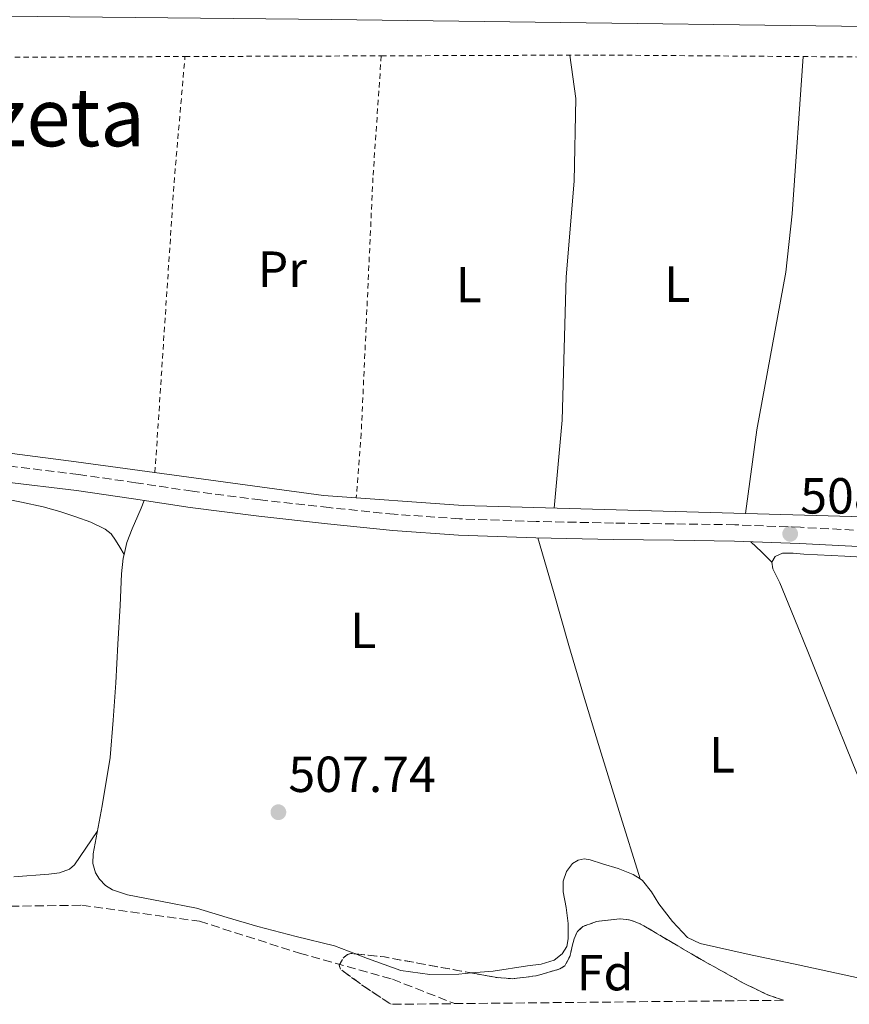
# Model space of a CAD drawing. Units: metres. Extents: x 569715 to 573155, y 4749607 to 4751955.
# Drawn here: x 570054 to 570218, y 4749610 to 4749805 of the extents above; entities that cross this region are included whole.
import ezdxf
from ezdxf.enums import TextEntityAlignment as Align

# ---------------------------------------------------------------- set-up
doc = ezdxf.new("R2010")
doc.units = ezdxf.units.M
doc.header["$MEASUREMENT"] = 0
doc.linetypes.add('DGN Style 2', pattern=[1.7399219301090239, 1.043953158065414, -0.6959687720436097])
doc.linetypes.add('DGN Style 3', pattern=[2.435890702152634, 1.739921930109024, -0.6959687720436097])
for name, color, linetype, lineweight in [('Acequia sin especificar', 4, 'Continuous', 0), ('Barranco lineal', 142, 'DGN Style 3', 13), ('Camino', 7, 'DGN Style 3', 0), ('Cota de punto acotado terreno', 7, 'Continuous', 0), ('Etiqueta de uso rústico', 92, 'Continuous', 0), ('Etiqueta de zona arbolada', 92, 'Continuous', 0), ('Línea de cambio de uso (parcela vista)', 92, 'Continuous', 0), ('Línea superior del balasto(superficie)', 7, 'Continuous', 0), ('Margen derecho', 7, 'Continuous', 0), ('Punto acotado terreno (símbolo)', 7, 'Continuous', 0), ('Tela metálica o alambrada', 7, 'DGN Style 2', 0), ('Texto de Área (paraje) menor', 7, 'Continuous', 0), ('Traza Ferrocarril', 8, 'Continuous', 0), ('Zona arbolada', 92, 'DGN Style 3', 0)]:
    doc.layers.add(name, color=color, linetype=linetype, lineweight=lineweight)
doc.styles.add('Style-Arial', font='arial.ttf')

# ---------------------------------------------------------------- blocks, each defined once
blk = doc.blocks.new('5PATER')
at = {"layer": 'Punto acotado terreno (símbolo)', "linetype": 'Continuous', "lineweight": 0}
h = blk.add_hatch(color=51, dxfattribs=at)
edge = h.paths.add_edge_path()
edge.add_ellipse((0, 0), major_axis=(-0.1095731443231308, -0.1110710700762829), ratio=0.9994222409660317, start_angle=0, end_angle=360)

msp = doc.modelspace()

# ---------------------------------------------------------------- linework, layer by layer
at = {"layer": 'Acequia sin especificar', "color": 4, "linetype": 'Continuous', "lineweight": 0}
msp.add_polyline3d([(569973.6399999997, 4749729.390000001, 506.8600000000006), (570065.3200000003, 4749717.460000001, 505.7799999999989), (570114.2000000002, 4749710.82, 505.4199999999983), (570141.8399999999, 4749708.82, 505.2799999999989), (570269.79, 4749705.220000001, 504.7400000000052), (570414.6699999999, 4749700.34, 504.6600000000035), (570459.6699999999, 4749699.460000001, 504.1999999999971)], dxfattribs=at)
at = {"layer": 'Barranco lineal', "color": 142, "linetype": 'DGN Style 3', "lineweight": 13}
msp.add_polyline3d([(569736.9900000002, 4749758.810000001, 506.5), (569747.9900000002, 4749755.369999999, 506.3000000000029), (569769.2300000004, 4749749.060000001, 506.2799999999989), (569791.3300000001, 4749736.720000001, 506.4900000000052), (569815.4400000004, 4749718.92, 506.0200000000041), (569822.9100000003, 4749714.9, 505.9600000000065), (569841.2800000003, 4749704.279999999, 505.8600000000006), (569864.8099999996, 4749686.480000001, 506.4900000000052), (569880.1200000001, 4749671.710000001, 507.0500000000029), (569890.1600000003, 4749662.24, 507.3800000000047), (569903.9400000004, 4749653.050000001, 507.7299999999959), (569923.7400000002, 4749642.140000001, 507.9700000000012), (569932.3499999996, 4749635.529999999, 507.9799999999959), (569950.4400000004, 4749624.33, 507.1000000000058), (569958.4699999997, 4749620.890000001, 506.7200000000012), (569968.2300000004, 4749619.16, 506.5099999999948), (569981.4400000004, 4749620.310000001, 506.5200000000041), (570010.4299999997, 4749626.34, 506.8000000000029), (570042.5700000003, 4749629.5, 506.8600000000006), (570066.4500000002, 4749629.83, 506.7700000000041), (570089.6900000004, 4749626.67, 506.6399999999995), (570109.5, 4749620.350000001, 506.3800000000047), (570127.8700000001, 4749615.189999999, 506.0599999999977), (570140.2199999997, 4749610.380000001, 505.8300000000018)], dxfattribs=at)
at = {"layer": 'Camino', "color": 7, "linetype": 'DGN Style 3', "lineweight": 0}
msp.add_polyline3d([(570221.4400000017, 4749703.850000001, 508.1300000000047), (570208.4999999999, 4749704.520000001, 508.1699999999983), (570195.5499999992, 4749705.02, 508.2100000000063), (570183.5199999996, 4749705.210000002, 508.2500000000001), (570171.5399999989, 4749705.359999999, 508.2899999999936), (570156.2999999995, 4749705.680000002, 508.300000000003), (570141.1099999992, 4749706.2, 508.2899999999936), (570128.2300000001, 4749707.100000001, 508.300000000003), (570115.350000001, 4749708.41, 508.3200000000071), (570101.8000000012, 4749709.939999999, 508.3200000000071), (570088.3099999975, 4749711.650000001, 508.3200000000071), (570077.1099999994, 4749713.33, 508.3600000000006), (570065.8299999983, 4749714.960000002, 508.4199999999981), (570051.5199999987, 4749716.700000001, 508.4400000000024)], dxfattribs=at)
at = {"layer": 'Línea de cambio de uso (parcela vista)', "color": 92, "linetype": 'Continuous', "lineweight": 0, "extrusion": (-6.407437823783667e-09, -0.08386196437574497, 0.9964773810433638), "elevation": -397812.9069320426, "flags": 128}
msp.add_lwpolyline([(570198.3571010556, 4733012.952886273), (570200.4271012101, 4733010.925745587), (570202.4871013641, 4733008.898604901)], dxfattribs=at)
at = {"layer": 'Línea de cambio de uso (parcela vista)', "color": 92, "linetype": 'Continuous', "lineweight": 0}
for points in [[(570159.8399999999, 4749708.32, 506.1000000000058), (570161.4000000004, 4749725.699999999, 506.2400000000052), (570162.2000000002, 4749754.02, 506.179999999993), (570163.7999999998, 4749772.9, 506.3800000000047), (570164.0800000001, 4749789.300000001, 506.3399999999965), (570162.9500000002, 4749797.84, 506.2400000000052)], [(570209.0800000001, 4749797.560000001, 506.3399999999965), (570206.8799999999, 4749766.5, 506.3600000000006), (570205.6399999997, 4749754.980000001, 506.4400000000023), (570199.9199999999, 4749723.779999999, 506.4199999999983), (570197.6399999997, 4749707.25, 506.0599999999977)], [(570050.2400000002, 4749710.350000001, 508.2899999999936), (570054.5499999998, 4749709.5, 508.2899999999936), (570058.8399999999, 4749708.57, 508.2899999999936), (570062.0800000001, 4749707.66, 508.2899999999936), (570065.2800000003, 4749706.59, 508.2899999999936), (570068.2400000002, 4749705.550000001, 508.3099999999977), (570071.0800000001, 4749704.16, 508.3399999999965), (570072.2199999997, 4749703.199999999, 508.3899999999995), (570073.0800000001, 4749702.01, 508.3399999999965), (570073.9600000001, 4749700.600000001, 508.1000000000058), (570074.8296999997, 4749699.1801, 507.8699999999953)], [(570074.8296999997, 4749699.1801, 507.8699999999953), (570075.3700000001, 4749701.5, 507.8699999999953), (570076.3799999999, 4749704.199999999, 507.820000000007), (570077.5, 4749706.800000001, 507.8699999999953), (570078.1500000004, 4749708.310000001, 508.0800000000018), (570078.7999999998, 4749709.82, 508.3500000000058)], [(570156.6100000005, 4749702.460000001, 508.3000000000029), (570159.6699999999, 4749691.810000001, 507.9799999999959), (570162.7300000004, 4749681.17, 507.6600000000035), (570165.6299999999, 4749671.380000001, 507.5200000000041), (570168.6200000001, 4749661.630000001, 507.4199999999983), (570172.7100000001, 4749648.350000001, 507.179999999993), (570176.8004000001, 4749635.080600001, 506.929999999993)], [(570120.5867999997, 4749620.2028, 506.9122999999963), (570116.3799999999, 4749621.789999999, 506.8800000000047), (570108.8099999996, 4749623.680000001, 506.929999999993), (570101.2599999999, 4749625.600000001, 507.0099999999948), (570095.1900000004, 4749627.4, 507.0599999999977), (570089.1299999999, 4749629.230000001, 507.1000000000058), (570082.3300000001, 4749630.600000001, 507.1600000000035), (570075.4699999997, 4749631.859999999, 507.25), (570072.5099999999, 4749632.859999999, 507.3399999999965), (570071.1600000003, 4749633.730000001, 507.4100000000035), (570069.9299999997, 4749634.99, 507.4600000000065), (570069.1699999999, 4749636.220000001, 507.4900000000052), (570068.6399999997, 4749638.100000001, 507.5299999999989), (570068.6699999999, 4749640, 507.570000000007), (570070.4400000004, 4749649.470000001, 507.6900000000023), (570072.04, 4749659.01, 507.7599999999948), (570072.6399999997, 4749666.390000001, 507.7599999999948), (570073.1600000003, 4749673.77, 507.7599999999948), (570073.5899999999, 4749681.41, 507.820000000007), (570074.0099999999, 4749689.039999999, 507.8699999999953), (570074.2999999998, 4749695.300000001, 507.8699999999953), (570074.6500000004, 4749698.41, 507.8699999999953), (570074.8296999997, 4749699.1801, 507.8699999999953)], [(570202.8499999996, 4749697.640000001, 507.8600000000006), (570203.5499999998, 4749698.75, 507.8600000000006), (570204.9500000002, 4749699.390000001, 507.8500000000058), (570207.0800000001, 4749699.439999999, 507.8500000000058), (570209.2100000001, 4749699.199999999, 507.8399999999965), (570217.2599999999, 4749698.84, 507.8399999999965), (570225.2999999998, 4749698.33, 507.820000000007), (570233.0199999996, 4749697.600000001, 507.7700000000041), (570240.7300000004, 4749696.890000001, 507.6999999999971), (570245.2116, 4749696.5955, 507.6682000000001)], [(570235.4484999999, 4749621.4376, 507.6000000000058), (570234.9500000002, 4749622.439999999, 507.6000000000058), (570229.3499999996, 4749633.710000001, 507.6000000000058), (570223.8799999999, 4749645.67, 507.679999999993), (570218.8700000001, 4749657.84, 507.7799999999989), (570214.4800000004, 4749668.75, 507.7899999999936), (570210.0999999996, 4749679.680000001, 507.8099999999977), (570207.2699999996, 4749686.609999999, 507.8300000000018), (570204.4299999997, 4749693.529999999, 507.8600000000006), (570203.0800000001, 4749696.289999999, 507.8600000000006), (570202.8499999996, 4749697.640000001, 507.8600000000006)], [(570069.4900000002, 4749644.4, 507.6300000000047), (570067.25, 4749641.109999999, 507.6499999999942), (570065, 4749637.82, 507.6600000000035), (570064.04, 4749636.939999999, 507.6699999999983), (570062.0700000003, 4749636.26, 507.679999999993), (570059.9600000001, 4749636, 507.679999999993), (570053.0300000003, 4749635.430000001, 507.6999999999971)], [(570176.8004000001, 4749635.080600001, 506.9272000000056), (570175.4699999997, 4749635.930000001, 506.9199999999983), (570172.4600000001, 4749637.08, 506.9199999999983), (570169.3700000001, 4749638, 506.929999999993), (570166.9600000001, 4749638.810000001, 506.9400000000023), (570165.7400000002, 4749638.99, 506.9499999999971), (570164.5499999998, 4749638.77, 506.9600000000065), (570163.4600000001, 4749638.07, 506.9700000000012), (570162.2699999996, 4749636.470000001, 506.9799999999959), (570161.6399999997, 4749634.57, 506.9900000000052), (570161.5899999999, 4749632.49, 507), (570162.2000000002, 4749629.359999999, 507.0099999999948), (570162.5800000001, 4749626.24, 507.0099999999948), (570162.6200000001, 4749623.189999999, 506.9700000000012), (570162.3200000003, 4749621.689999999, 506.9400000000023), (570161.4199999999, 4749620.220000001, 506.929999999993), (570159.8200000003, 4749618.949999999, 506.9499999999971), (570157.2400000002, 4749618.189999999, 507), (570154.5499999998, 4749617.869999999, 507.0399999999936), (570147.7800000003, 4749616.83, 507.0899999999965), (570143.5025000004, 4749616.438800001, 507.0899999999965)], [(570235.4484999999, 4749621.4376, 507.5999000000011), (570233.4100000003, 4749618.26, 507.429999999993), (570231.3799999999, 4749615.07, 507.2599999999948), (570230.7199999997, 4749614.380000001, 507.2299999999959), (570229.1299999999, 4749613.84, 507.2200000000012), (570226.1600000003, 4749614.09, 507.25), (570223.2400000002, 4749614.77, 507.2599999999948), (570215.6399999997, 4749616.390000001, 507.1900000000023), (570208.04, 4749618.029999999, 507.1399999999995), (570198.3499999996, 4749620.109999999, 507.1000000000058), (570188.6799999997, 4749622.289999999, 507.070000000007), (570186.2000000002, 4749623.480000001, 507.0599999999977), (570183.2199999997, 4749626.619999999, 507.0399999999936), (570180.5199999996, 4749630.130000001, 507.0099999999948), (570179.04, 4749632.51, 506.9700000000012), (570177.3200000003, 4749634.75, 506.929999999993), (570176.8004000001, 4749635.080600001, 506.9272000000056)], [(570143.5025000004, 4749616.438800001, 507.0899999999965), (570141, 4749616.210000001, 507.0899999999965), (570135.25, 4749616.140000001, 507.0399999999936), (570129.5099999999, 4749616.91, 506.9900000000052), (570122.9000000004, 4749619.33, 506.929999999993), (570120.5867999997, 4749620.2028, 506.9122999999963)]]:
    msp.add_polyline3d(points, dxfattribs=at)
at = {"layer": 'Línea superior del balasto(superficie)', "color": 7, "linetype": 'Continuous', "lineweight": 0}
msp.add_polyline3d([(569736.4699999981, 4749809.65, 509.2100000000065), (569803.7800000006, 4749808.790000002, 509.179999999993), (569863.3000000012, 4749808.390000002, 508.8600000000006), (569992.9699999986, 4749806.149999999, 508.320000000007), (570115.7300000014, 4749804.869999999, 507.8000000000029), (570256.969999998, 4749803.020000001, 506.7599999999948), (570420.8200000002, 4749801.290000001, 506.7599999999948)], dxfattribs=at)
at = {"layer": 'Margen derecho', "color": 7, "linetype": 'Continuous', "lineweight": 0}
msp.add_polyline3d([(570221.2399999981, 4749700.640000001, 508.1300000000047), (570208.359999999, 4749701.310000001, 508.1699999999983), (570195.4699999989, 4749701.800000001, 508.2100000000063), (570183.4699999981, 4749701.990000002, 508.2500000000001), (570171.4800000008, 4749702.140000001, 508.2899999999936), (570156.2100000001, 4749702.470000002, 508.300000000003), (570140.9400000017, 4749702.99, 508.2899999999936), (570127.9599999996, 4749703.890000001, 508.300000000003), (570115, 4749705.210000002, 508.3200000000071), (570101.4200000013, 4749706.75, 508.3200000000071), (570087.8700000016, 4749708.460000002, 508.3200000000071), (570076.6399999999, 4749710.140000001, 508.3600000000006), (570065.3999999991, 4749711.77, 508.4199999999981), (570051.1299999976, 4749713.510000001, 508.4400000000024)], dxfattribs=at)
at = {"layer": 'Tela metálica o alambrada', "color": 7, "linetype": 'DGN Style 2', "lineweight": 0, "extrusion": (-0.0001671684100696692, -0.1748163652457431, 0.984601041283722), "elevation": -829938.6399492109, "flags": 128}
msp.add_lwpolyline([(565439.6487617451, 4677280.551525177), (565497.2206192384, 4677278.606628061), (565544.5804254592, 4677278.835439486)], dxfattribs=at)
at = {"layer": 'Tela metálica o alambrada', "color": 7, "linetype": 'DGN Style 2', "lineweight": 0, "extrusion": (-0.1772672112860264, 0.008236752767521683, 0.9841282902684599), "elevation": -61436.03990265728, "flags": 128}
msp.add_lwpolyline([(-4771056.642272683, 343558.4967160045), (-4771113.995566539, 343559.6237402649), (-4771139.048900674, 343560.6380620992)], dxfattribs=at)
at = {"layer": 'Tela metálica o alambrada', "color": 7, "linetype": 'DGN Style 2', "lineweight": 0, "extrusion": (-0.0007731855786934555, -2.789844841181142e-06, 0.9999997010880942), "elevation": 52.77572699811066, "flags": 128}
msp.add_lwpolyline([(570087.0614546577, 4749797.56016572), (570125.8614662554, 4749797.700165719)], dxfattribs=at)
at = {"layer": 'Tela metálica o alambrada', "color": 7, "linetype": 'DGN Style 2', "lineweight": 0}
for points in [[(570125.6399999997, 4749797.699999999, 506.4199999999983), (570124, 4749773.619999999, 506.4600000000065), (570121.6799999997, 4749723.060000001, 506.679999999993), (570120.7100000001, 4749710.350000001, 506.2400000000052)], [(570125.6399999997, 4749797.699999999, 506.8399999999965), (570168.9600000001, 4749797.859999999, 506.8699999999953), (570295.3600000005, 4749796.9, 506.1100000000006), (570404.9100000003, 4749795.699999999, 506.0500000000029), (570423.9500000002, 4749766.34, 505.9900000000052)]]:
    msp.add_polyline3d(points, dxfattribs=at)
at = {"layer": 'Traza Ferrocarril', "color": 8, "linetype": 'Continuous', "lineweight": 0}
msp.add_polyline3d([(570418.48, 4749805.550000001, 506.7599999999948), (570420.8200000002, 4749801.290000001, 506.7599999999948), (570256.969999998, 4749803.020000001, 506.7599999999948), (570115.7300000014, 4749804.869999999, 507.8000000000029), (569992.9699999986, 4749806.149999999, 508.320000000007), (569863.3000000012, 4749808.390000002, 508.8600000000006), (569803.7800000006, 4749808.790000002, 509.179999999993), (569736.4699999981, 4749809.65, 509.2100000000065), (569736.4200000013, 4749813.960000002, 509.2100000000065), (569803.8299999975, 4749813.019999999, 509.179999999993), (569863.3500000006, 4749812.619999998, 508.8600000000006), (569993.0300000012, 4749810.380000001, 508.320000000007), (570115.7800000006, 4749809.100000001, 507.8000000000029), (570257.0199999994, 4749807.260000001, 506.7599999999948)], close=True, dxfattribs=at)
at = {"layer": 'Zona arbolada', "color": 92, "linetype": 'DGN Style 3', "lineweight": 0, "elevation": 509.1199999999953, "flags": 128}
msp.add_lwpolyline([(570205.1500000004, 4749611.050000001), (570127.6200000001, 4749610.25), (570127.2199999997, 4749610.49), (570122.25, 4749613.77), (570117.5899999999, 4749617.17), (570117.3499999996, 4749617.970000001), (570118.2199999997, 4749619.51), (570118.9400000004, 4749620.09), (570119.6699999999, 4749620.300000001), (570126.2699999996, 4749619.600000001), (570132.8600000005, 4749618.4), (570140.7000000002, 4749616.949999999), (570148.54, 4749615.52), (570151.6299999999, 4749615.289999999), (570156.2999999998, 4749615.880000001), (570160.9500000002, 4749617.230000001), (570161.9299999997, 4749617.850000001), (570162.9299999997, 4749619.710000001), (570163.7699999996, 4749623.180000001), (570164.4100000003, 4749624.66), (570165.5, 4749625.630000001), (570168.2300000004, 4749626.600000001), (570172.7000000002, 4749627.16), (570174.8700000001, 4749626.890000001), (570176.8600000005, 4749626.16), (570182.8300000001, 4749622.640000001), (570188.8600000005, 4749619.130000001), (570197.3700000001, 4749614.390000001), (570201.7400000002, 4749612.25), (570205.1500000004, 4749611.050000001)], close=True, dxfattribs=at)
at = {"layer": 'Zona arbolada', "color": 92, "linetype": 'DGN Style 3', "lineweight": 0, "elevation": 509.1199999999955, "flags": 128}
for points in [[(570143.5025000004, 4749616.438800001), (570148.54, 4749615.52), (570151.6299999999, 4749615.289999999), (570156.2999999998, 4749615.880000001), (570160.9500000002, 4749617.230000001), (570161.9299999997, 4749617.850000001), (570162.9299999997, 4749619.710000001), (570163.7699999996, 4749623.180000001), (570164.4100000003, 4749624.66), (570165.5, 4749625.630000001), (570168.2300000004, 4749626.600000001), (570172.7000000002, 4749627.16), (570174.8700000001, 4749626.890000001), (570176.8600000005, 4749626.16), (570182.8300000001, 4749622.640000001), (570188.8600000005, 4749619.130000001), (570197.3700000001, 4749614.390000001), (570201.7400000002, 4749612.25), (570205.1500000004, 4749611.050000001)], [(570127.6200000001, 4749610.25), (570127.2199999997, 4749610.49), (570122.25, 4749613.77), (570117.5899999999, 4749617.17), (570117.3499999996, 4749617.970000001), (570118.2199999997, 4749619.51), (570118.9400000004, 4749620.09), (570119.6699999999, 4749620.300000001), (570120.5867999997, 4749620.2028)], [(570120.5867999997, 4749620.2028), (570126.2699999996, 4749619.600000001), (570132.8600000005, 4749618.4), (570140.7000000002, 4749616.949999999), (570143.5025000004, 4749616.438800001)]]:
    msp.add_lwpolyline(points, dxfattribs=at)

# ---------------------------------------------------------------- block references
at = {"layer": 'Punto acotado terreno (símbolo)', "color": 7, "linetype": 'Continuous', "lineweight": 0, "xscale": 10, "yscale": 10, "zscale": 10}
for p in [(570206.4899999984, 4749703.24, 508.2599999999953), (570105.3099999983, 4749648.210000004, 507.7400000000057)]:
    msp.add_blockref('5PATER', p, dxfattribs=at)

# ---------------------------------------------------------------- texts
at = {"layer": 'Cota de punto acotado terreno', "color": 7, "linetype": 'Continuous', "lineweight": 0, "style": 'Style-Arial'}
for s, p in [('508.26', (570208.469999999, 4749707.240000002, 508.2599999999948)), ('507.74', (570107.2899999992, 4749652.210000001, 507.7400000000052))]:
    msp.add_text(s, height=7.000000000000002, dxfattribs=at).set_placement(p)
at = {"layer": 'Etiqueta de uso rústico', "color": 92, "linetype": 'Continuous', "lineweight": 0, "style": 'Style-Arial'}
for s, p in [('Pr', (570106.0954566065, 4749755.540010002, 507.0099999999948)), ('L', (570142.941420379, 4749752.50001, 506.5299999999989)), ('L', (570184.1414203801, 4749752.580010001, 506.3000000000029)), ('L', (570122.0614203803, 4749684.140010001, 508.1000000000058)), ('L', (570193.0314203795, 4749659.550010002, 507.5))]:
    msp.add_text(s, height=7.000000000000002, dxfattribs=at).set_placement(p, align=Align.MIDDLE_CENTER)
at = {"layer": 'Etiqueta de zona arbolada', "color": 92, "linetype": 'Continuous', "lineweight": 0, "style": 'Style-Arial'}
msp.add_text('Fd', height=7.000000000000002, dxfattribs=at).set_placement((570169.8974413661, 4749616.500010001, 506.5399999999936), align=Align.MIDDLE_CENTER)
at = {"layer": 'Texto de Área (paraje) menor', "color": 7, "linetype": 'Continuous', "lineweight": 0, "style": 'Style-Arial'}
msp.add_text('Amonizeta', height=11.5, dxfattribs=at).set_placement((570039.7543879396, 4749785.580010001, 507.4700000000012), align=Align.MIDDLE_CENTER)

doc.saveas('drawing.dxf')
